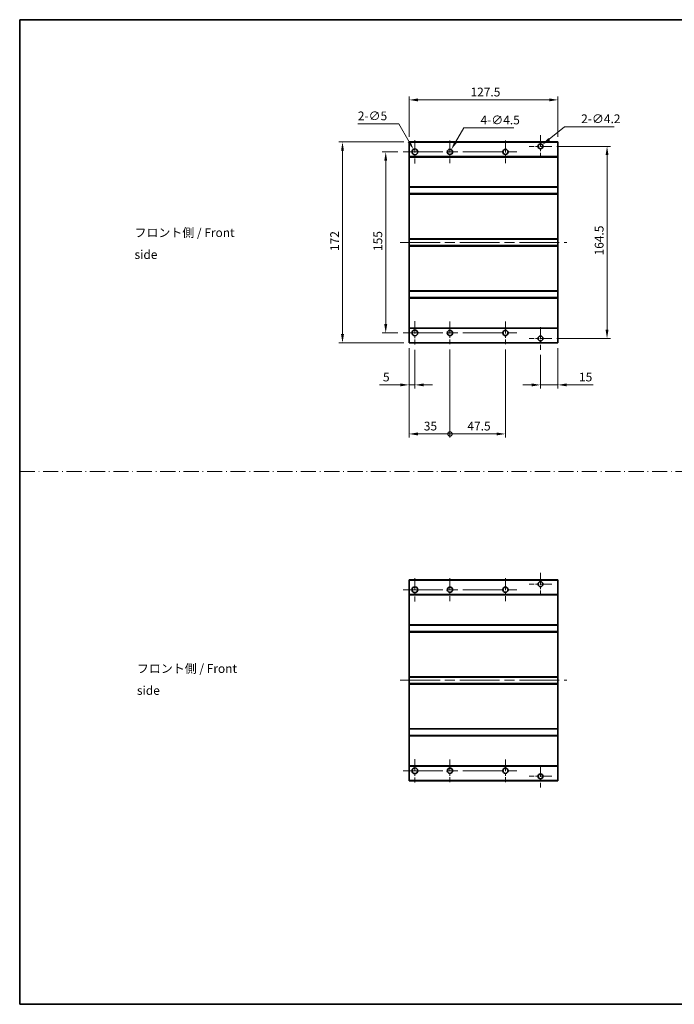
# Model space of a CAD drawing. Units: millimetres. Extents: x 0 to 9259, y 0 to 1686.
# Drawn here: x 4918 to 5478, y 0 to 843 of the extents above; entities that cross this region are included whole.
import ezdxf

# ---------------------------------------------------------------- set-up
doc = ezdxf.new("R2010")
doc.units = ezdxf.units.MM
doc.header["$LTSCALE"] = 6
doc.linetypes.add('CHAIN', pattern=[0.3543, 0.2362, -0.0295, 0.0591, -0.0295])
doc.linetypes.add('DASH_DOT', pattern=[0.37, 0.24, -0.06, 0.01, -0.06])
doc.layers.get('Defpoints').update_dxf_attribs({"lineweight": 25})
for name, color, linetype, lineweight in [('Border (ISO)', 7, 'Continuous', 35), ('Center Mark (ISO)', 131, 'Continuous', 18), ('Centerline (ISO)', 131, 'Continuous', 18), ('Dimension (ISO)', 7, 'Continuous', 18), ('Sketch Geometry (ISO)', 7, 'Continuous', 18), ('Symbol (ISO)', 7, 'Continuous', 18), ('Visible (ISO)', 7, 'Continuous', 35), ('Visible Narrow (ISO)', 7, 'Continuous', 25)]:
    doc.layers.add(name, color=color, linetype=linetype, lineweight=lineweight)
doc.styles.add('Note Text (TK)', font='txt')
doc.dimstyles.new('Default - Method 1b (TK)', dxfattribs={"dimscale": 6, "dimtxt": 2.5, "dimasz": 2.5, "dimexe": 1, "dimexo": 1.5, "dimgap": 1, "dimtad": 1, "dimtoh": 1, "dimrnd": 1e-08, "dimdsep": 46, "dimtxsty": 'Note Text (TK)', "dimcen": 0.09, "dimdle": 5, "dimclrd": 100, "dimclre": 100, "dimclrt": 7, "dimadec": 1, "dimazin": 1, "dimtfac": 1, "dimtmove": 0, "dimatfit": 3, "dimfxl": 0, "dimtolj": 1, "dimlwd": -1, "dimlwe": -1, "dimarcsym": 0})

# ---------------------------------------------------------------- blocks, each defined once
blk = doc.blocks.new('図面枠 tk図枠')
at = {"layer": 'Border (ISO)'}
for p, q in [((14.5, 289), (405.5, 289)), ((14.5, 289), (14.5, 8)), ((405.5, 289), (405.5, 8)), ((14.5, 8), (405.5, 8))]:
    blk.add_line(p, q, dxfattribs=at)
blk = doc.blocks.new('*D123')
at = {"layer": 'Defpoints', "color": 0, "transparency": 16777216}
for p in [(5378.38, 774.32), (5250.88, 738.32), (5378.38, 738.32)]:
    blk.add_point(p, dxfattribs=at)
at = {"layer": 'Dimension (ISO)', "color": 100, "transparency": 16777216}
for p, q in [((5250.88, 742.82), (5250.88, 777.32)), ((5378.38, 742.82), (5378.38, 777.32)), ((5258.38, 774.32), (5370.88, 774.32))]:
    blk.add_line(p, q, dxfattribs=at)
for points in [[(5258.38, 775.57), (5258.38, 773.07), (5250.88, 774.32)], [(5370.88, 775.57), (5370.88, 773.07), (5378.38, 774.32)]]:
    blk.add_solid(points, dxfattribs=at)
at = {"layer": 'Dimension (ISO)', "color": 7, "transparency": 16777216, "insert": (5303.47, 781.07), "char_height": 7.5, "attachment_point": 4, "style": 'Note Text (TK)'}
blk.add_mtext('\\A1;127.5', dxfattribs=at)
blk = doc.blocks.new('*D124')
at = {"layer": 'Defpoints', "color": 0, "transparency": 16777216}
for p in [(5254.63, 731.98), (5257.13, 727.65)]:
    blk.add_point(p, dxfattribs=at)
at = {"layer": 'Dimension (ISO)', "color": 100, "transparency": 16777216}
for p, q in [((5207.01, 753.89), (5241.99, 753.89)), ((5241.99, 753.89), (5250.88, 738.48)), ((5255.61, 729.82), (5256.15, 729.82)), ((5255.88, 729.55), (5255.88, 730.09))]:
    blk.add_line(p, q, dxfattribs=at)
blk.add_solid([(5251.97, 739.1), (5249.8, 737.85), (5254.63, 731.98)], dxfattribs=at)
at = {"layer": 'Dimension (ISO)', "color": 7, "transparency": 16777216, "insert": (5207.01, 760.64), "char_height": 7.5, "attachment_point": 4, "style": 'Note Text (TK)'}
blk.add_mtext('\\A1;\\fＭＳ Ｐゴシック|b0|i0;\\H7.5000;2-∅5', dxfattribs=at)
blk = doc.blocks.new('*D125')
at = {"layer": 'Defpoints', "color": 0, "transparency": 16777216}
for p in [(5284.76, 727.87), (5287.01, 731.77)]:
    blk.add_point(p, dxfattribs=at)
at = {"layer": 'Dimension (ISO)', "color": 100, "transparency": 16777216}
for p, q in [((5297.76, 750.38), (5290.76, 738.26)), ((5340.6, 750.38), (5297.76, 750.38)), ((5285.61, 729.82), (5286.15, 729.82)), ((5285.88, 729.55), (5285.88, 730.09))]:
    blk.add_line(p, q, dxfattribs=at)
blk.add_solid([(5289.68, 738.89), (5291.84, 737.64), (5287.01, 731.77)], dxfattribs=at)
at = {"layer": 'Dimension (ISO)', "color": 7, "transparency": 16777216, "insert": (5312.05, 757.13), "char_height": 7.5, "attachment_point": 4, "style": 'Note Text (TK)'}
blk.add_mtext('\\A1;\\fＭＳ Ｐゴシック|b0|i0;\\H7.5000;4-∅4.5', dxfattribs=at)
blk = doc.blocks.new('*D126')
at = {"layer": 'Defpoints', "color": 0, "transparency": 16777216}
for p in [(5365.01, 735.9), (5361.76, 733.23)]:
    blk.add_point(p, dxfattribs=at)
at = {"layer": 'Dimension (ISO)', "color": 100, "transparency": 16777216}
for p, q in [((5383.83, 751.41), (5370.8, 740.67)), ((5426.59, 751.41), (5383.83, 751.41)), ((5363.11, 734.57), (5363.65, 734.57)), ((5363.38, 734.3), (5363.38, 734.84))]:
    blk.add_line(p, q, dxfattribs=at)
blk.add_solid([(5370, 741.63), (5371.59, 739.7), (5365.01, 735.9)], dxfattribs=at)
at = {"layer": 'Dimension (ISO)', "color": 7, "transparency": 16777216, "insert": (5398.21, 758.16), "char_height": 7.5, "attachment_point": 4, "style": 'Note Text (TK)'}
blk.add_mtext('\\A1;\\fＭＳ Ｐゴシック|b0|i0;\\H7.5000;2-∅4.2', dxfattribs=at)
blk = doc.blocks.new('*D127')
at = {"layer": 'Defpoints', "color": 0, "transparency": 16777216}
for p in [(5245.88, 729.82), (5230.88, 574.82), (5245.88, 574.82)]:
    blk.add_point(p, dxfattribs=at)
at = {"layer": 'Dimension (ISO)', "color": 100, "transparency": 16777216}
for p, q in [((5241.38, 729.82), (5227.88, 729.82)), ((5230.88, 722.32), (5230.88, 582.32)), ((5241.38, 574.82), (5227.88, 574.82))]:
    blk.add_line(p, q, dxfattribs=at)
for points in [[(5229.63, 722.32), (5232.13, 722.32), (5230.88, 729.82)], [(5229.63, 582.32), (5232.13, 582.32), (5230.88, 574.82)]]:
    blk.add_solid(points, dxfattribs=at)
at = {"layer": 'Dimension (ISO)', "color": 7, "transparency": 16777216, "insert": (5224.13, 644.99), "char_height": 7.5, "attachment_point": 4, "rotation": 90, "style": 'Note Text (TK)'}
blk.add_mtext('\\A1;155', dxfattribs=at)
blk = doc.blocks.new('*D128')
at = {"layer": 'Defpoints', "color": 0, "transparency": 16777216}
for p in [(5250.88, 738.32), (5193.88, 566.32), (5250.88, 566.32)]:
    blk.add_point(p, dxfattribs=at)
at = {"layer": 'Dimension (ISO)', "color": 100, "transparency": 16777216}
for p, q in [((5246.38, 738.32), (5190.88, 738.32)), ((5193.88, 730.82), (5193.88, 573.82)), ((5246.38, 566.32), (5190.88, 566.32))]:
    blk.add_line(p, q, dxfattribs=at)
for points in [[(5192.63, 730.82), (5195.13, 730.82), (5193.88, 738.32)], [(5192.63, 573.82), (5195.13, 573.82), (5193.88, 566.32)]]:
    blk.add_solid(points, dxfattribs=at)
at = {"layer": 'Dimension (ISO)', "color": 7, "transparency": 16777216, "insert": (5187.13, 644.99), "char_height": 7.5, "attachment_point": 4, "rotation": 90, "style": 'Note Text (TK)'}
blk.add_mtext('\\A1;172', dxfattribs=at)
blk = doc.blocks.new('*D129')
at = {"layer": 'Defpoints', "color": 0, "transparency": 16777216}
for p in [(5250.88, 566.32), (5255.88, 564.82), (5255.88, 530.32)]:
    blk.add_point(p, dxfattribs=at)
at = {"layer": 'Dimension (ISO)', "color": 100, "transparency": 16777216}
for p, q in [((5250.88, 561.82), (5250.88, 527.32)), ((5255.88, 560.32), (5255.88, 527.32)), ((5243.38, 530.32), (5225.54, 530.32)), ((5255.88, 530.32), (5250.88, 530.32)), ((5263.38, 530.32), (5270.88, 530.32))]:
    blk.add_line(p, q, dxfattribs=at)
for points in [[(5243.38, 531.57), (5243.38, 529.07), (5250.88, 530.32)], [(5263.38, 531.57), (5263.38, 529.07), (5255.88, 530.32)]]:
    blk.add_solid(points, dxfattribs=at)
at = {"layer": 'Dimension (ISO)', "color": 7, "transparency": 16777216, "insert": (5228.54, 537.07), "char_height": 7.5, "attachment_point": 4, "style": 'Note Text (TK)'}
blk.add_mtext('\\A1;5', dxfattribs=at)
blk = doc.blocks.new('_DotSmall')
at = {"color": 0, "linetype": 'ByBlock', "const_width": 0.5}
blk.add_lwpolyline([(-0.0625, 0, 1), (0.0625, 0, 1)], format="xyb", close=True, dxfattribs=at)
blk = doc.blocks.new('*D130')
at = {"layer": 'Defpoints', "color": 0, "transparency": 16777216}
for p in [(5250.88, 566.32), (5285.88, 565.07), (5285.88, 488.32)]:
    blk.add_point(p, dxfattribs=at)
at = {"layer": 'Dimension (ISO)', "color": 100, "transparency": 16777216}
for p, q in [((5250.88, 561.82), (5250.88, 485.32)), ((5285.88, 560.57), (5285.88, 485.32)), ((5258.38, 488.32), (5285.88, 488.32))]:
    blk.add_line(p, q, dxfattribs=at)
blk.add_solid([(5258.38, 489.57), (5258.38, 487.07), (5250.88, 488.32)], dxfattribs=at)
at = {"layer": 'Dimension (ISO)', "color": 100, "transparency": 16777216, "xscale": 7.5, "yscale": 7.5, "zscale": 7.5}
blk.add_blockref('_DotSmall', (5285.88, 488.32), dxfattribs=at)
at = {"layer": 'Dimension (ISO)', "color": 7, "transparency": 16777216, "insert": (5263.48, 495.07), "char_height": 7.5, "attachment_point": 4, "style": 'Note Text (TK)'}
blk.add_mtext('\\A1;35', dxfattribs=at)
blk = doc.blocks.new('*D131')
at = {"layer": 'Defpoints', "color": 0, "transparency": 16777216}
for p in [(5285.88, 565.07), (5333.38, 565.07), (5333.38, 488.32)]:
    blk.add_point(p, dxfattribs=at)
at = {"layer": 'Dimension (ISO)', "color": 100, "transparency": 16777216}
for p, q in [((5285.88, 560.57), (5285.88, 485.32)), ((5333.38, 560.57), (5333.38, 485.32)), ((5285.88, 488.32), (5325.88, 488.32))]:
    blk.add_line(p, q, dxfattribs=at)
blk.add_solid([(5325.88, 489.57), (5325.88, 487.07), (5333.38, 488.32)], dxfattribs=at)
at = {"layer": 'Dimension (ISO)', "color": 100, "transparency": 16777216, "xscale": 7.5, "yscale": 7.5, "zscale": 7.5, "rotation": 180}
blk.add_blockref('_DotSmall', (5285.88, 488.32), dxfattribs=at)
at = {"layer": 'Dimension (ISO)', "color": 7, "transparency": 16777216, "insert": (5300.81, 495.07), "char_height": 7.5, "attachment_point": 4, "style": 'Note Text (TK)'}
blk.add_mtext('\\A1;47.5', dxfattribs=at)
blk = doc.blocks.new('*D132')
at = {"layer": 'Defpoints', "color": 0, "transparency": 16777216}
for p in [(5378.38, 566.32), (5363.38, 560.47), (5378.38, 530.32)]:
    blk.add_point(p, dxfattribs=at)
at = {"layer": 'Dimension (ISO)', "color": 100, "transparency": 16777216}
for p, q in [((5378.38, 561.82), (5378.38, 527.32)), ((5363.38, 555.97), (5363.38, 527.32)), ((5355.88, 530.32), (5348.38, 530.32)), ((5363.38, 530.32), (5378.38, 530.32)), ((5385.88, 530.32), (5408.59, 530.32))]:
    blk.add_line(p, q, dxfattribs=at)
for points in [[(5355.88, 531.57), (5355.88, 529.07), (5363.38, 530.32)], [(5385.88, 531.57), (5385.88, 529.07), (5378.38, 530.32)]]:
    blk.add_solid(points, dxfattribs=at)
at = {"layer": 'Dimension (ISO)', "color": 7, "transparency": 16777216, "insert": (5396.38, 537.07), "char_height": 7.5, "attachment_point": 4, "style": 'Note Text (TK)'}
blk.add_mtext('\\A1;15', dxfattribs=at)
blk = doc.blocks.new('*D133')
at = {"layer": 'Defpoints', "color": 0, "transparency": 16777216}
for p in [(5372.98, 734.57), (5372.98, 570.07), (5420.38, 570.07)]:
    blk.add_point(p, dxfattribs=at)
at = {"layer": 'Dimension (ISO)', "color": 100, "transparency": 16777216}
for p, q in [((5377.48, 734.57), (5423.38, 734.57)), ((5420.38, 727.07), (5420.38, 577.57)), ((5377.48, 570.07), (5423.38, 570.07))]:
    blk.add_line(p, q, dxfattribs=at)
for points in [[(5419.13, 727.07), (5421.63, 727.07), (5420.38, 734.57)], [(5419.13, 577.57), (5421.63, 577.57), (5420.38, 570.07)]]:
    blk.add_solid(points, dxfattribs=at)
at = {"layer": 'Dimension (ISO)', "color": 7, "transparency": 16777216, "insert": (5413.63, 641.15), "char_height": 7.5, "attachment_point": 4, "rotation": 90, "style": 'Note Text (TK)'}
blk.add_mtext('\\A1;164.5', dxfattribs=at)

msp = doc.modelspace()

# ---------------------------------------------------------------- linework, layer by layer
at = {"layer": 'Center Mark (ISO)', "linetype": 'CHAIN', "ltscale": 7.111628}
for p, q in [((5363.3844, 744.1665), (5363.3844, 724.9665)), ((5372.9844, 734.5665), (5353.7844, 734.5665)), ((5363.3844, 579.6665), (5363.3844, 560.4665)), ((5372.9844, 570.0665), (5353.7844, 570.0665)), ((5363.3844, 369.3239), (5363.3844, 350.1239)), ((5372.9844, 359.7239), (5353.7844, 359.7239)), ((5363.3844, 204.8239), (5363.3844, 185.6239)), ((5372.9844, 195.2239), (5353.7844, 195.2239))]:
    msp.add_line(p, q, dxfattribs=at)
at = {"layer": 'Center Mark (ISO)', "linetype": 'CHAIN', "ltscale": 7.407949}
for p, q in [((5255.8844, 739.8165), (5255.8844, 719.8165)), ((5255.8844, 584.8165), (5255.8844, 564.8165)), ((5255.8844, 364.9739), (5255.8844, 344.9739)), ((5255.8844, 209.9739), (5255.8844, 189.9739))]:
    msp.add_line(p, q, dxfattribs=at)
at = {"layer": 'Center Mark (ISO)', "linetype": 'CHAIN', "ltscale": 7.222748}
for p, q in [((5285.8844, 739.5665), (5285.8844, 720.0665)), ((5333.3844, 739.5665), (5333.3844, 720.0665)), ((5285.8844, 584.5665), (5285.8844, 565.0665)), ((5333.3844, 584.5665), (5333.3844, 565.0665)), ((5285.8844, 364.7239), (5285.8844, 345.2239)), ((5333.3844, 364.7239), (5333.3844, 345.2239)), ((5285.8844, 209.7239), (5285.8844, 190.2239)), ((5333.3844, 209.7239), (5333.3844, 190.2239))]:
    msp.add_line(p, q, dxfattribs=at)
at = {"layer": 'Centerline (ISO)', "linetype": 'CHAIN', "ltscale": 23.990969}
for p, q in [((5245.8844, 729.8165), (5343.1344, 729.8165)), ((5243.3844, 652.3165), (5385.8844, 652.3165)), ((5245.8844, 574.8165), (5343.1344, 574.8165)), ((5245.8844, 354.9739), (5343.1344, 354.9739)), ((5243.3844, 277.4739), (5385.8844, 277.4739)), ((5245.8844, 199.9739), (5343.1344, 199.9739))]:
    msp.add_line(p, q, dxfattribs=at)
at = {"layer": 'Sketch Geometry (ISO)', "color": 4, "linetype": 'DASH_DOT', "lineweight": 18, "ltscale": 9.032109}
msp.add_line((4917.5001, 456.1572), (6090.5001, 456.1572), dxfattribs=at)
at = {"layer": 'Visible (ISO)'}
for p, q in [((5250.8844, 738.3165), (5378.3844, 738.3165)), ((5250.8844, 738.0165), (5250.8844, 738.3165)), ((5250.8844, 738.0165), (5250.8844, 725.8165)), ((5378.3844, 738.3165), (5378.3844, 738.0165)), ((5378.3844, 725.8165), (5378.3844, 738.0165)), ((5250.8844, 725.3165), (5250.8844, 725.8165)), ((5250.8844, 725.8165), (5378.3844, 725.8165)), ((5250.8844, 725.3165), (5250.8844, 700.0665)), ((5378.3844, 725.8165), (5378.3844, 725.3165)), ((5378.3844, 700.0665), (5378.3844, 725.3165)), ((5250.8844, 699.5665), (5250.8844, 700.0665)), ((5378.3844, 700.0665), (5378.3844, 699.5665)), ((5250.8844, 699.5665), (5250.8844, 694.0665)), ((5250.8844, 699.5665), (5378.3844, 699.5665)), ((5250.8844, 694.0665), (5378.3844, 694.0665)), ((5250.8844, 693.5665), (5250.8844, 694.0665)), ((5250.8844, 693.5665), (5250.8844, 655.5665)), ((5378.3844, 694.0665), (5378.3844, 699.5665)), ((5378.3844, 694.0665), (5378.3844, 693.5665)), ((5378.3844, 655.5665), (5378.3844, 693.5665)), ((5250.8844, 655.0665), (5250.8844, 655.5665)), ((5250.8844, 655.0665), (5250.8844, 649.5665)), ((5250.8844, 655.0665), (5378.3844, 655.0665)), ((5250.8844, 649.5665), (5378.3844, 649.5665)), ((5250.8844, 649.0665), (5250.8844, 649.5665)), ((5378.3844, 655.5665), (5378.3844, 655.0665)), ((5378.3844, 649.5665), (5378.3844, 655.0665)), ((5378.3844, 649.5665), (5378.3844, 649.0665)), ((5250.8844, 649.0665), (5250.8844, 611.0665)), ((5378.3844, 611.0665), (5378.3844, 649.0665)), ((5250.8844, 610.5665), (5250.8844, 611.0665)), ((5250.8844, 610.5665), (5250.8844, 605.0665)), ((5250.8844, 610.5665), (5378.3844, 610.5665)), ((5378.3844, 611.0665), (5378.3844, 610.5665)), ((5378.3844, 605.0665), (5378.3844, 610.5665)), ((5250.8844, 605.0665), (5378.3844, 605.0665)), ((5250.8844, 604.5665), (5250.8844, 605.0665)), ((5250.8844, 604.5665), (5250.8844, 579.3165)), ((5378.3844, 605.0665), (5378.3844, 604.5665)), ((5378.3844, 579.3165), (5378.3844, 604.5665)), ((5250.8844, 578.8165), (5250.8844, 579.3165)), ((5250.8844, 578.8165), (5250.8844, 566.6165)), ((5250.8844, 578.8165), (5378.3844, 578.8165)), ((5378.3844, 579.3165), (5378.3844, 578.8165)), ((5378.3844, 566.6165), (5378.3844, 578.8165)), ((5250.8844, 566.3165), (5250.8844, 566.6165)), ((5250.8844, 566.3165), (5378.3844, 566.3165)), ((5378.3844, 566.6165), (5378.3844, 566.3165)), ((5250.8844, 363.4739), (5378.3844, 363.4739)), ((5250.8844, 363.1739), (5250.8844, 363.4739)), ((5250.8844, 363.1739), (5250.8844, 350.9739)), ((5378.3844, 363.4739), (5378.3844, 363.1739)), ((5378.3844, 350.9739), (5378.3844, 363.1739)), ((5250.8844, 350.4739), (5250.8844, 350.9739)), ((5250.8844, 350.9739), (5378.3844, 350.9739)), ((5250.8844, 350.4739), (5250.8844, 325.2239)), ((5378.3844, 350.9739), (5378.3844, 350.4739)), ((5378.3844, 325.2239), (5378.3844, 350.4739)), ((5250.8844, 324.7239), (5250.8844, 325.2239)), ((5250.8844, 324.7239), (5250.8844, 319.2239)), ((5250.8844, 324.7239), (5378.3844, 324.7239)), ((5378.3844, 325.2239), (5378.3844, 324.7239)), ((5378.3844, 319.2239), (5378.3844, 324.7239)), ((5250.8844, 319.2239), (5378.3844, 319.2239)), ((5250.8844, 318.7239), (5250.8844, 319.2239)), ((5250.8844, 318.7239), (5250.8844, 280.7239)), ((5378.3844, 319.2239), (5378.3844, 318.7239)), ((5378.3844, 280.7239), (5378.3844, 318.7239)), ((5250.8844, 280.2239), (5250.8844, 280.7239)), ((5250.8844, 280.2239), (5250.8844, 274.7239)), ((5250.8844, 280.2239), (5378.3844, 280.2239)), ((5378.3844, 280.7239), (5378.3844, 280.2239)), ((5378.3844, 274.7239), (5378.3844, 280.2239)), ((5250.8844, 274.7239), (5378.3844, 274.7239)), ((5250.8844, 274.2239), (5250.8844, 274.7239)), ((5250.8844, 274.2239), (5250.8844, 236.2239)), ((5378.3844, 274.7239), (5378.3844, 274.2239)), ((5378.3844, 236.2239), (5378.3844, 274.2239)), ((5250.8844, 235.7239), (5250.8844, 236.2239)), ((5378.3844, 236.2239), (5378.3844, 235.7239)), ((5250.8844, 235.7239), (5250.8844, 230.2239)), ((5250.8844, 235.7239), (5378.3844, 235.7239)), ((5250.8844, 230.2239), (5378.3844, 230.2239)), ((5250.8844, 229.7239), (5250.8844, 230.2239)), ((5250.8844, 229.7239), (5250.8844, 204.4739)), ((5378.3844, 230.2239), (5378.3844, 235.7239)), ((5378.3844, 230.2239), (5378.3844, 229.7239)), ((5378.3844, 204.4739), (5378.3844, 229.7239)), ((5250.8844, 203.9739), (5250.8844, 204.4739)), ((5250.8844, 203.9739), (5250.8844, 191.7739)), ((5250.8844, 203.9739), (5378.3844, 203.9739)), ((5378.3844, 204.4739), (5378.3844, 203.9739)), ((5378.3844, 191.7739), (5378.3844, 203.9739)), ((5250.8844, 191.4739), (5250.8844, 191.7739)), ((5250.8844, 191.4739), (5378.3844, 191.4739)), ((5378.3844, 191.7739), (5378.3844, 191.4739))]:
    msp.add_line(p, q, dxfattribs=at)
for centre, radius in [((5363.3844, 734.5665), 2.1), ((5255.8844, 729.8165), 2.5), ((5285.8844, 729.8165), 2.25), ((5333.3844, 729.8165), 2.25), ((5255.8844, 574.8165), 2.5), ((5285.8844, 574.8165), 2.25), ((5333.3844, 574.8165), 2.25), ((5363.3844, 570.0665), 2.1), ((5255.8844, 354.9739), 2.5), ((5285.8844, 354.9739), 2.25), ((5333.3844, 354.9739), 2.25), ((5363.3844, 359.7239), 2.1), ((5255.8844, 199.9739), 2.5), ((5285.8844, 199.9739), 2.25), ((5333.3844, 199.9739), 2.25), ((5363.3844, 195.2239), 2.1)]:
    msp.add_circle(centre, radius, dxfattribs=at)
at = {"layer": 'Visible Narrow (ISO)'}
for p, q in [((5250.8844, 738.0165), (5378.3844, 738.0165)), ((5250.8844, 725.3165), (5378.3844, 725.3165)), ((5250.8844, 700.0665), (5378.3844, 700.0665)), ((5250.8844, 693.5665), (5378.3844, 693.5665)), ((5250.8844, 655.5665), (5378.3844, 655.5665)), ((5250.8844, 649.0665), (5378.3844, 649.0665)), ((5250.8844, 611.0665), (5378.3844, 611.0665)), ((5250.8844, 604.5665), (5378.3844, 604.5665)), ((5250.8844, 579.3165), (5378.3844, 579.3165)), ((5250.8844, 566.6165), (5378.3844, 566.6165)), ((5250.8844, 363.1739), (5378.3844, 363.1739)), ((5250.8844, 350.4739), (5378.3844, 350.4739)), ((5250.8844, 325.2239), (5378.3844, 325.2239)), ((5250.8844, 318.7239), (5378.3844, 318.7239)), ((5250.8844, 280.7239), (5378.3844, 280.7239)), ((5250.8844, 274.2239), (5378.3844, 274.2239)), ((5250.8844, 236.2239), (5378.3844, 236.2239)), ((5250.8844, 229.7239), (5378.3844, 229.7239)), ((5250.8844, 204.4739), (5378.3844, 204.4739)), ((5250.8844, 191.7739), (5378.3844, 191.7739))]:
    msp.add_line(p, q, dxfattribs=at)

# ---------------------------------------------------------------- block references
at = {"xscale": 3, "yscale": 3, "zscale": 3}
msp.add_blockref('図面枠 tk図枠', (4874, -24), dxfattribs=at)

# ---------------------------------------------------------------- texts
at = {"layer": 'Symbol (ISO)', "color": 7, "char_height": 7.5, "width": 106.885965, "attachment_point": 4, "line_spacing_factor": 1.5, "style": 'Note Text (TK)'}
for insert in [(5015.8167, 651.3144), (5017.889, 278.0945)]:
    msp.add_mtext('{\\fＭＳ Ｐゴシック|b0|i0;フロント側 / Front side}', dxfattribs=dict(at, insert=insert))

# ---------------------------------------------------------------- dimensions: what is measured, and where the dimension line sits
at = {"layer": 'Dimension (ISO)', "color": 100}
for base, p1, p2, angle, override, picture, middle in [((5378.3844, 774.3165), (5250.8844, 738.3165), (5378.3844, 738.3165), 180, {"dimscale": 0, "dimtxt": 7.5, "dimasz": 7.5, "dimexe": 3, "dimexo": 4.5, "dimgap": 3, "dimtoh": 0, "dimdec": 2, "dimcen": 0.27, "dimtol": 0, "dimlim": 0, "dimtp": 0, "dimtm": 0, "dimtdec": 2, "dimtofl": 0, "dimatfit": 1}, '*D123', (5314.6344, 774.3165)), ((5193.8844, 566.3165), (5250.8844, 738.3165), (5250.8844, 566.3165), 270, {"dimscale": 0, "dimtxt": 7.5, "dimasz": 7.5, "dimexe": 3, "dimexo": 4.5, "dimgap": 3, "dimtoh": 0, "dimdec": 2, "dimcen": 0.27, "dimtol": 0, "dimlim": 0, "dimtp": 0, "dimtm": 0, "dimtdec": 2, "dimtofl": 0, "dimatfit": 1}, '*D128', (5193.8844, 652.3165)), ((5420.3844, 570.0665), (5372.9844, 734.5665), (5372.9844, 570.0665), 90, {"dimscale": 0, "dimtxt": 7.5, "dimasz": 7.5, "dimexe": 3, "dimexo": 4.5, "dimgap": 3, "dimtoh": 0, "dimdec": 2, "dimcen": 0.27, "dimtol": 0, "dimlim": 0, "dimtp": 0, "dimtm": 0, "dimtdec": 2, "dimtofl": 0, "dimatfit": 1}, '*D133', (5420.3844, 652.3165)), ((5230.8844, 574.8165), (5245.8844, 729.8165), (5245.8844, 574.8165), 270, {"dimscale": 0, "dimtxt": 7.5, "dimasz": 7.5, "dimexe": 3, "dimexo": 4.5, "dimgap": 3, "dimtoh": 0, "dimdec": 2, "dimcen": 0.27, "dimtol": 0, "dimlim": 0, "dimtp": 0, "dimtm": 0, "dimtdec": 2, "dimtofl": 0, "dimatfit": 1}, '*D127', (5230.8844, 652.3165)), ((5255.8844, 530.3165), (5250.8844, 566.3165), (5255.8844, 564.8165), 180, {"dimscale": 0, "dimtxt": 7.5, "dimasz": 7.5, "dimexe": 3, "dimexo": 4.5, "dimgap": 3, "dimtoh": 0, "dimdec": 2, "dimcen": 0.27, "dimtol": 0, "dimlim": 0, "dimtp": 0, "dimtm": 0, "dimtdec": 2, "dimtofl": 1, "dimatfit": 1}, '*D129', (5230.7111, 530.3165)), ((5285.8844, 488.3165), (5250.8844, 566.3165), (5285.8844, 565.0665), 180, {"dimscale": 0, "dimtxt": 7.5, "dimasz": 7.5, "dimexe": 3, "dimexo": 4.5, "dimgap": 3, "dimtoh": 0, "dimdec": 2, "dimblk2": 'DotSmall', "dimsah": 1, "dimcen": 0.27, "dimdle": 0, "dimtol": 0, "dimlim": 0, "dimtp": 0, "dimtm": 0, "dimtdec": 2, "dimtofl": 0, "dimatfit": 1}, '*D130', (5268.3844, 488.3165)), ((5333.3844, 488.3165), (5285.8844, 565.0665), (5333.3844, 565.0665), 180, {"dimscale": 0, "dimtxt": 7.5, "dimasz": 7.5, "dimexe": 3, "dimexo": 4.5, "dimgap": 3, "dimtoh": 0, "dimdec": 2, "dimblk1": 'DotSmall', "dimsah": 1, "dimcen": 0.27, "dimdle": 0, "dimtol": 0, "dimlim": 0, "dimtp": 0, "dimtm": 0, "dimtdec": 2, "dimtofl": 0, "dimatfit": 1}, '*D131', (5309.6344, 488.3165)), ((5378.3844, 530.3165), (5363.3844, 560.4665), (5378.3844, 566.3165), 180, {"dimscale": 0, "dimtxt": 7.5, "dimasz": 7.5, "dimexe": 3, "dimexo": 4.5, "dimgap": 3, "dimtoh": 0, "dimdec": 2, "dimcen": 0.27, "dimtol": 0, "dimlim": 0, "dimtp": 0, "dimtm": 0, "dimtdec": 2, "dimtofl": 1, "dimatfit": 1}, '*D132', (5400.9867, 530.3165))]:
    dim = msp.add_linear_dim(base=base, p1=p1, p2=p2, angle=angle, dimstyle='Default - Method 1b (TK)', override=override, dxfattribs=at)
    dim.commit()
    dim.dimension.update_dxf_attribs({"geometry": picture, "text_midpoint": middle, "dimtype": 128})
for p1, p2, text, picture, middle in [((5257.1344, 727.6515), (5254.6344, 731.9816), '\\fＭＳ Ｐゴシック|b0|i0;\\H7.5000;2-<>', '*D124', (5217.3627, 753.8889)), ((5284.7594, 727.868), (5287.0094, 731.7651), '\\fＭＳ Ｐゴシック|b0|i0;\\H7.5000;4-<>', '*D125', (5326.327, 750.3789)), ((5361.7634, 733.2316), (5365.0055, 735.9015), '\\fＭＳ Ｐゴシック|b0|i0;\\H7.5000;2-<>', '*D126', (5412.4044, 751.4065))]:
    dim = msp.add_diameter_dim_2p(p1=p1, p2=p2, text=text, dimstyle='Default - Method 1b (TK)', override={"dimscale": 0, "dimtxt": 7.5, "dimasz": 7.5, "dimexe": 3, "dimexo": 4.5, "dimgap": 3, "dimtih": 1, "dimdec": 2, "dimlfac": 1, "dimcen": 0.27, "dimtol": 0, "dimlim": 0, "dimtp": 0, "dimtm": 0, "dimtdec": 2, "dimtofl": 0}, dxfattribs=at)
    dim.commit()
    dim.dimension.update_dxf_attribs({"geometry": picture, "text_midpoint": middle, "dimtype": 131})

doc.saveas('drawing.dxf')
